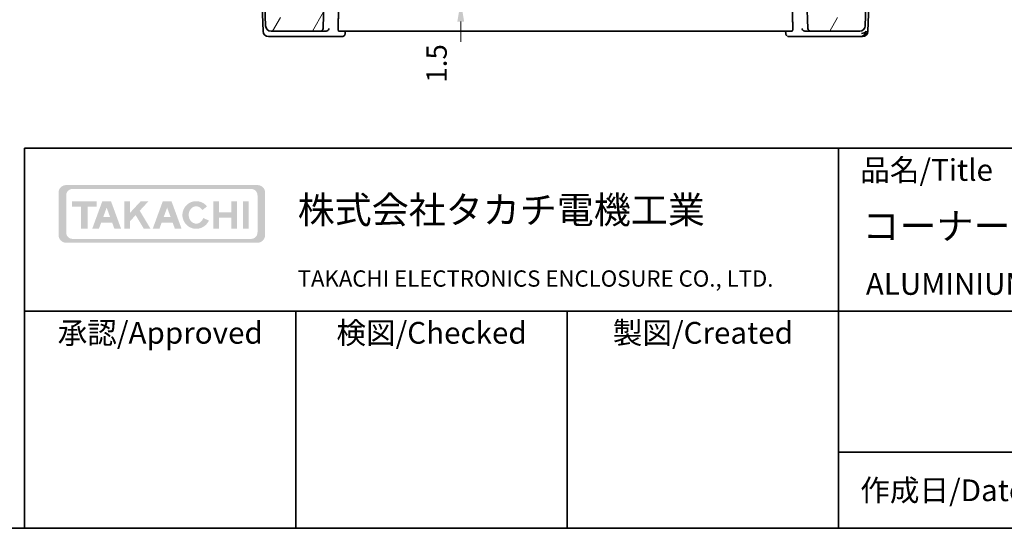
# Model space of a CAD drawing. Units: millimetres. Extents: x 0 to 3364, y 0 to 562.
# Drawn here: x 1016 to 1197, y 0 to 94 of the extents above; entities that cross this region are included whole.
import ezdxf
from ezdxf.enums import TextEntityAlignment as Align

# ---------------------------------------------------------------- set-up
doc = ezdxf.new("R2010")
doc.units = ezdxf.units.MM
doc.header["$LTSCALE"] = 1.5
doc.layers.get('Defpoints').update_dxf_attribs({"lineweight": 25})
for name, color, linetype, lineweight in [('Border (ISO)', 7, 'Continuous', 35), ('Dimension (ISO)', 7, 'Continuous', 18), ('Hatch (ISO)', 1, 'Continuous', 18), ('Title (ISO)', 7, 'Continuous', 35), ('Visible (ISO)', 7, 'Continuous', 35)]:
    doc.layers.add(name, color=color, linetype=linetype, lineweight=lineweight)
doc.styles.add('Note Text (TK)', font='MS PGothic.ttf')
doc.styles.add('文字スタイル67', font='arial.ttf')
doc.dimstyles.new('Default - Method 1b (TK)', dxfattribs={"dimscale": 1.5, "dimtxt": 2.5, "dimasz": 2.5, "dimexe": 1, "dimexo": 1.499999999999999, "dimgap": 1, "dimtad": 1, "dimtoh": 1, "dimrnd": 1e-08, "dimdsep": 46, "dimtxsty": 'Note Text (TK)', "dimcen": 0.09, "dimdle": 5, "dimclrd": 100, "dimclre": 100, "dimclrt": 7, "dimadec": 1, "dimazin": 1, "dimtfac": 1, "dimtmove": 0, "dimatfit": 3, "dimfxl": 1, "dimtolj": 1, "dimlwd": -1, "dimlwe": -1, "dimarcsym": 0})

# ---------------------------------------------------------------- blocks, each defined once
blk = doc.blocks.new('図面枠 tk図枠')
at = {"layer": 'Border (ISO)'}
blk.add_line((14.50000000000001, 8.000000000000007), (405.4999999999999, 8.000000000000007), dxfattribs=at)
blk = doc.blocks.new('表題欄 tk表題欄')
at = {"layer": 'Hatch (ISO)'}
h = blk.add_hatch(color=256, dxfattribs=at)
edge = h.paths.add_edge_path(flags=0)
edge.add_arc((95.57537688673352, 236.2990653650367), 0.5958259999999996, 269.9999999999897, 360)
edge.add_line((96.17120288673351, 236.2990653650368), (96.17120288673348, 239.7107813650365))
edge.add_arc((95.5753768867335, 239.7107813650366), 0.5958259999999996, 0, 90.0000000000068)
edge.add_line((95.57537688673342, 240.3066073650366), (79.13710888673356, 240.3066073650366))
edge.add_arc((79.13710888673353, 239.7107813650366), 0.5958259999999996, 89.99999999999744, 180)
edge.add_line((78.54128288673353, 239.7107813650365), (78.54128288673331, 236.2990653650368))
edge.add_arc((79.13710888673332, 236.2990653650365), 0.5958259999999996, 180, 270.0000000000231)
edge.add_line((79.13710888673356, 235.7032393650365), (95.57537688673342, 235.7032393650367))
edge = h.paths.add_edge_path()
edge.add_line((77.83935088673357, 239.9556413650366), (77.83935088673357, 236.0542053650368))
edge.add_arc((78.54128288673346, 236.0542053650367), 0.7019319999998935, 180, 270.0000000000087)
edge.add_line((78.54128288673357, 235.3522733650368), (96.17120288673352, 235.3522733650368))
edge.add_arc((96.17120288673351, 236.0542053650367), 0.7019319999998921, 270, 360)
edge.add_line((96.8731348867334, 236.0542053650368), (96.87313488673352, 239.9556413650366))
edge.add_arc((96.1712028867336, 239.9556413650367), 0.7019319999998921, 0, 90.00000000000873)
edge.add_line((96.17120288673348, 240.6575733650367), (78.54128288673357, 240.6575733650366))
edge.add_arc((78.54128288673357, 239.9556413650366), 0.7019319999999984, 90, 180)
for points in [[(79.07181288673355, 239.1476033650369), (79.07181288673355, 238.6578833650367), (79.92066088673353, 238.6578833650367), (79.92066088673353, 236.6581933650368), (80.50832488673353, 236.6581933650368), (80.50832488673353, 238.6578833650367), (81.35717288673355, 238.6578833650367), (81.35717288673355, 239.1476033650369)], [(85.68407849525303, 236.6581933650368), (84.9434673993943, 237.8918698287545), (84.41792288673358, 237.3246628822781), (84.41792288673358, 236.6581933650368), (83.89555488673355, 236.6581933650368), (83.89555488673355, 239.1476033650369), (84.41792288673358, 239.1476033650369), (84.41792288673358, 238.0993979968839), (85.38913556809511, 239.1476033650369), (86.10696490847272, 239.1476033650369), (85.31925422435492, 238.2974470774499), (86.30334488673353, 236.6581933650368)], [(92.09142939614459, 239.1476033650369), (92.09142939614459, 236.6581933650368), (92.60971639614465, 236.6581933650368), (92.60971639614465, 237.6580383650368), (93.76872039614462, 237.6580383650368), (93.76872039614462, 236.6581933650368), (94.28700739614459, 236.6581933650368), (94.28700739614459, 239.1476033650369), (93.76872039614462, 239.1476033650369), (93.76872039614462, 238.1477583650367), (92.60971639614465, 238.1477583650367), (92.60971639614465, 239.1476033650369)], [(94.84202339614467, 239.1476033650369), (94.84202339614467, 236.6581933650368), (95.36439139614473, 236.6581933650368), (95.36439139614473, 239.1476033650369)]]:
    blk.add_hatch(color=256, dxfattribs=at).paths.add_polyline_path(points)
h = blk.add_hatch(color=256, dxfattribs=at)
h.paths.add_polyline_path([(82.59020695886475, 237.7110913650368), (81.95242681460243, 237.7110913650368), (82.27131688673356, 238.5794973650367)], flags=0)
h.paths.add_polyline_path([(82.77903014574996, 237.1968853650368), (81.76360362771717, 237.1968853650368), (81.56578886050404, 236.6581933650368), (80.94907288673355, 236.6581933650368), (81.86321688673357, 239.1476033650369), (82.67941688673353, 239.1476033650369), (83.59356088673351, 236.6581933650368), (82.97684491296302, 236.6581933650368)])
h = blk.add_hatch(color=256, dxfattribs=at)
h.paths.add_polyline_path([(87.52707281460246, 237.7110913650368), (88.16485295886469, 237.7110913650368), (87.84596288673359, 238.5794973650367)], flags=0)
h.paths.add_polyline_path([(87.14043486050403, 236.6581933650368), (87.3382496277172, 237.1968853650368), (88.35367614574989, 237.1968853650368), (88.551490912963, 236.6581933650368), (89.16820688673343, 236.6581933650368), (88.25406288673352, 239.1476033650369), (87.43786288673356, 239.1476033650369), (86.52371888673358, 236.6581933650368)])
h = blk.add_hatch(color=256, dxfattribs=at)
edge = h.paths.add_edge_path()
edge.add_arc((90.52309888673334, 237.9028983650369), 1.273272000000011, 38.55054079078439, 336.5820184016556)
edge.add_line((91.69149139614446, 237.3968543650369), (91.17255542714857, 237.6216113977801))
edge.add_ellipse((90.52309888673352, 237.9028983650369), major_axis=(0, -0.7998759999999119), ratio=0.8673469387756529, start_angle=128.5505407907963, end_angle=426.582018401653, ccw=False)
edge.add_line((91.09381514418376, 238.3576891122095), (91.51887237036831, 238.6964075050431))
at = {"layer": 'Title (ISO)'}
for p, q in [((74.70882392282105, 244.052739026017), (255.7088239228211, 244.052739026017)), ((74.70882392282105, 209.052739026017), (74.70882392282105, 244.052739026017)), ((149.7088239228211, 244.052739026017), (149.7088239228211, 209.052739026017)), ((74.70882392282105, 229.052739026017), (230.7088239228211, 229.052739026017)), ((99.70882392282108, 229.052739026017), (99.70882392282108, 209.052739026017)), ((124.708823922821, 229.052739026017), (124.708823922821, 209.052739026017)), ((149.7088239228211, 216.052739026017), (230.7088239228211, 216.052739026017)), ((255.7088239228211, 209.052739026017), (74.70882392282105, 209.052739026017))]:
    blk.add_line(p, q, dxfattribs=at)
at = {"layer": 'Title (ISO)', "color": 1, "char_height": 2.000000029802322, "line_spacing_factor": 1.5, "style": 'Note Text (TK)'}
for s, insert, attachment_point in [('\\fＭＳ Ｐゴシック|b0|i0;\\H2.0000;品名/Title', (151.708823922821, 242.052739026017), 4), ('\\fＭＳ Ｐゴシック|b0|i0;\\H2.0000;承認/Approved', (87.20882392282108, 227.052739026017), 5), ('\\fＭＳ Ｐゴシック|b0|i0;\\H2.0000;検図/Checked', (112.208823922821, 227.052739026017), 5), ('\\fＭＳ Ｐゴシック|b0|i0;\\H2.0000;製図/Created', (137.2088239228211, 227.052739026017), 5), ('\\fＭＳ Ｐゴシック|b0|i0;\\H2.0000;作成日/Date', (151.708823922821, 212.552739026017), 4)]:
    blk.add_mtext(s, dxfattribs=dict(at, insert=insert, attachment_point=attachment_point))
at = {"layer": 'Title (ISO)', "color": 7, "attachment_point": 4, "line_spacing_factor": 1.5, "style": 'Note Text (TK)'}
for s, insert, char_height in [('株式会社タカチ電機工業', (99.87313488673345, 238.052739026017), 2.5), ('\\fArial|b0|i0;\\H1.4986;TAKACHI ELECTRONICS ENCLOSURE CO., LTD.', (99.87313488673342, 232.052739026017), 1.49859994649887)]:
    blk.add_mtext(s, dxfattribs=dict(at, insert=insert, char_height=char_height))
at = {"layer": 'Title (ISO)', "color": 7}
for tag, p, height, style in [('<品名>_001', (157.4957557410029, 235.6393867532898), 2.5, 'Note Text (TK)'), ('<Title>_001', (157.7088239228211, 230.5520568828656), 2.000000029802322, '文字スタイル67'), ('<尺度>_001', (239.1037102864574, 222.302739026017), 2.5, 'Note Text (TK)'), ('<ページ_No.>_001', (237.9488807410029, 213.302739026017), 2.5, 'Note Text (TK)'), ('<総ページ数>_001', (246.7997330137301, 213.302739026017), 2.5, 'Note Text (TK)'), ('作成日_001', (175.6250171046392, 211.2814322078352), 2.5, 'Note Text (TK)')]:
    blk.add_attdef(tag, p, '', height=height, dxfattribs=dict(at, style=style))
at = {"layer": 'Title (ISO)', "color": 7, "style": 'Note Text (TK)'}
blk.add_attdef('<承認>', text='', height=2.5, dxfattribs=at).set_placement((87.20882392282108, 217.052739026017), align=Align.MIDDLE_CENTER)
blk = doc.blocks.new('*D29')
at = {"layer": 'Defpoints', "color": 0}
for p in [(1096.879999390419, 98.57187236850132), (1096.879999390419, 97.0718723685013), (1096.879999390419, 97.0718723685013)]:
    blk.add_point(p, dxfattribs=at)
at = {"layer": 'Dimension (ISO)', "color": 100}
for p, q in [((1096.879999390419, 102.3218723685013), (1096.879999390419, 106.0718723685013)), ((1096.879999390419, 98.57187236850132), (1096.879999390419, 97.0718723685013)), ((1096.879999390419, 93.32187236850129), (1096.879999390419, 89.57187236850129))]:
    blk.add_line(p, q, dxfattribs=at)
for points in [[(1096.254999390419, 102.3218723685013), (1097.504999390419, 102.3218723685013), (1096.879999390419, 98.57187236850132)], [(1096.254999390419, 93.32187236850129), (1097.504999390419, 93.32187236850129), (1096.879999390419, 97.0718723685013)]]:
    blk.add_solid(points, dxfattribs=at)
at = {"layer": 'Dimension (ISO)', "color": 7, "insert": (1092.426331622741, 82.06363009454834), "char_height": 3.75, "attachment_point": 4, "rotation": 90, "style": 'Note Text (TK)'}
blk.add_mtext('\\A1;1.5', dxfattribs=at)

msp = doc.modelspace()

# ---------------------------------------------------------------- hatches: boundary and pattern name
at = {"layer": 'Hatch (ISO)'}
h = msp.add_hatch(dxfattribs=at)
h.set_pattern_fill('ANSI31', color=256, scale=50.8, angle=14.99997778074499, style=0)
h.set_pattern_definition([(59.999977780745, (567.4999999999999, -15.99999999999996), (-5.499260082768447, 3.175002132608664), [])])
edge = h.paths.add_edge_path()
edge.add_ellipse((1070.999814909555, 92.07187236850126), major_axis=(-8.9e-15, -0.4999999999999916), ratio=1, start_angle=0, end_angle=88.00000000000308)
edge.add_line((1071.499510323064, 92.05442262015), (1071.674723529163, 97.07187236850126))
edge.add_line((1071.674723529163, 97.07187236850126), (1071.071006982221, 97.07187236850126))
edge.add_ellipse((1071.071006982221, 96.87187236850129), major_axis=(0, 0.2000000000000035), ratio=1, start_angle=0, end_angle=86.0000000000041)
edge.add_line((1070.871494172169, 96.88582366325006), (1070.674723529163, 94.07187236850125))
edge.add_line((1070.674723529163, 94.07187236850125), (1063.20269425394, 94.07187236850125))
edge.add_line((1063.20269425394, 94.07187236850125), (1062.341618897471, 106.3858236632501))
edge.add_ellipse((1062.142106087419, 106.3718723685013), major_axis=(0.1995128100519495, 0.0139512947488092), ratio=1, start_angle=0, end_angle=86.00000000000676)
edge.add_line((1062.142106087419, 106.5718723685012), (1061.253147780195, 106.5718723685012))
edge.add_ellipse((1061.253147780195, 105.7718723685012), major_axis=(-8.9e-15, 0.8000000000000062), ratio=1, start_angle=0, end_angle=91.9999999999987)
edge.add_line((1060.45363511858, 105.7439527711393), (1060.914833019327, 92.53697287179878))
edge.add_ellipse((1061.914223846346, 92.57187236850123), major_axis=(-0.9993908270190845, -0.0348994967024829), ratio=1, start_angle=0, end_angle=88.00000000000155)
edge.add_line((1061.914223846346, 91.57187236850125), (1070.999814909555, 91.57187236850127))
edge = h.paths.add_edge_path()
edge.add_ellipse((1161.349632148771, 92.07187236850126), major_axis=(-0.4996954135095511, -0.0174497483511993), ratio=1, start_angle=0, end_angle=88.00000000000585)
edge.add_line((1161.349632148771, 91.57187236850125), (1170.43522321198, 91.57187236850125))
edge.add_ellipse((1170.43522321198, 92.57187236850127), major_axis=(-8.9e-15, -0.9999999999999875), ratio=1, start_angle=0, end_angle=88.00000000000458)
edge.add_line((1171.434614038999, 92.5369728717988), (1171.895811939746, 105.7439527711393))
edge.add_ellipse((1171.09629927813, 105.7718723685012), major_axis=(0.799512661615287, -0.0279195973619934), ratio=1, start_angle=7.633e-13, end_angle=91.9999999999988)
edge.add_line((1171.09629927813, 106.5718723685012), (1170.207340970907, 106.5718723685012))
edge.add_ellipse((1170.207340970907, 106.3718723685012), major_axis=(0, 0.1999999999999986), ratio=1, start_angle=0, end_angle=85.99999999999908)
edge.add_line((1170.007828160855, 106.3858236632501), (1169.146752804386, 94.07187236850123))
edge.add_line((1169.146752804386, 94.07187236850125), (1161.674723529163, 94.07187236850125))
edge.add_line((1161.674723529163, 94.07187236850125), (1161.477952886157, 96.88582366325006))
edge.add_ellipse((1161.278440076105, 96.87187236850129), major_axis=(0.1995128100519672, 0.0139512947488041), ratio=1, start_angle=0, end_angle=86.00000000000605)
edge.add_line((1161.278440076105, 97.07187236850126), (1160.674723529163, 97.07187236850126))
edge.add_line((1160.674723529163, 97.07187236850126), (1160.849936735262, 92.05442262015006))

# ---------------------------------------------------------------- linework, layer by layer
at = {"layer": 'Visible (ISO)'}
for p, q in [((1060.449753788825, 91.53697287179872), (1059.953635118586, 105.7439527711392)), ((1060.45363511858, 105.7439527711392), (1060.914833019327, 92.53697287179875)), ((1171.434614038999, 92.53697287179875), (1171.895811939746, 105.7439527711392)), ((1171.899693269513, 91.53697287179872), (1172.395811939752, 105.7439527711392)), ((1071.499510323064, 92.05442262014996), (1071.674723529163, 97.07187236850126)), ((1160.674723529163, 97.07187236850126), (1160.849936735262, 92.05442262015006)), ((1061.914223846346, 91.57187236850125), (1070.999814909555, 91.57187236850125)), ((1070.999814909555, 91.57187236850125), (1072.021430583421, 91.57187236850123)), ((1074.401044309694, 91.57187236850123), (1157.948402748651, 91.57187236850123)), ((1075.600687175161, 91.5718723554507), (1075.581219246753, 91.11341007255604)), ((1156.768233642205, 91.1132727561758), (1156.748759922946, 91.57187235572565)), ((1160.328016474916, 91.57187236850123), (1161.349632148771, 91.57187236850125)), ((1161.349632148771, 91.57187236850125), (1170.43522321198, 91.57187236850125)), ((1061.449144615844, 90.57187236850125), (1061.870195538791, 90.57187236850125)), ((1061.870195538791, 90.57187236850125), (1072.076731989411, 90.57187236850125)), ((1072.076731989411, 90.57187236850125), (1075.022915334075, 90.57187236850125)), ((1157.326531724273, 90.57187236850125), (1160.272715068927, 90.57187236850126)), ((1160.272715068927, 90.57187236850125), (1170.479251519547, 90.57187236850125)), ((1170.479251519547, 90.57187236850125), (1170.900302442494, 90.57187236850125))]:
    msp.add_line(p, q, dxfattribs=at)
for centre, radius, start, end in [((1061.449144615844, 91.57187236850123), 1.000000000000108, 181.9999999999996, 270), ((1061.914223846346, 92.57187236850123), 0.999999999999988, 181.9999999999988, 270), ((1070.999814909555, 92.07187236850122), 0.4999999999999916, 270, 357.9999999999977), ((1161.349632148771, 92.07187236850126), 0.5000000000000014, 181.999999999994, 270), ((1170.43522321198, 92.57187236850123), 0.9999999999999875, 270, 358.0000000000022), ((1170.900302442494, 91.57187236850125), 1.000000000000003, 270, 357.9999999999991)]:
    msp.add_arc(centre, radius, start, end, dxfattribs=at)
for centre, major_axis, ratio, start_param, end_param in [((1072.018684751589, 92.07011822715704), (-0.5000797612541554, 0.0812070900837423), 0.9830102014081173, 1.73451231853318, 1.87436987118671), ((1160.330762306786, 92.07011822754266), (-0.5000797610146019, -0.0812070928604332), 0.9830102017433423, 1.26722277693651, 1.407080329535304), ((1170.720673713249, 91.57187236850123), (-0.9981799794561454, -0.2533908368694482), 0.445323234158741, 1.44883571338962, 2.555231539534011), ((1170.720673713249, 91.57187236850123), (0.6364235171507757, 0.8689863429297858), 0.7775263740095254, 4.088732745184106, 5.195128571328446)]:
    msp.add_ellipse(centre, major_axis=major_axis, ratio=ratio, start_param=start_param, end_param=end_param, dxfattribs=at)
for points in [[(1074.272168032178, 92.05442262014996), (1074.338100463755, 94.56559255678303), (1074.404032895332, 97.07187236850044)], [(1157.945414163013, 97.0718723685006), (1158.01134659459, 94.56559255678323), (1158.077279026167, 92.05442262015012)]]:
    msp.add_open_spline(points, degree=2, dxfattribs=at)
for points, knots in [([(1072.597870543518, 92.05442262014996), (1072.597696441461, 92.05355667477737), (1072.597520120291, 92.05269091921608), (1072.58662081012, 91.99985034853933), (1072.567829237287, 91.94821095387486), (1072.515594737581, 91.85041626214276), (1072.481948654003, 91.80327158132914), (1072.389193511874, 91.70636972822942), (1072.334727485243, 91.66796416625624), (1072.256128718886, 91.62533002544757), (1072.224811911751, 91.61146768972213), (1072.159702874198, 91.5895584752305), (1072.126201239129, 91.58147841129865), (1072.09199748244, 91.57673728401792)], [-0.0003580551824246, -0.0003580551824246, -0.0003580551824246, -0.0003580551824246, 0, 0, 0.0215004931625713, 0.0215004931625713, 0.0425851764408637, 0.0425851764408637, 0.0688122119003909, 0.0688122119003909, 0.0844484025391835, 0.0844484025391835, 0.0997660735748165, 0.0997660735748165, 0.0997660735748165, 0.0997660735748165]), ([(1074.401044309694, 91.57187236850123), (1074.383034239755, 91.57187236850123), (1074.364314679201, 91.58352980581085), (1074.330187009889, 91.63235642093785), (1074.314883381247, 91.67027071511245), (1074.291899241097, 91.75838875301051), (1074.282582541755, 91.81398519880662), (1074.272202472473, 91.93265637137176), (1074.270607693468, 91.99499396620433), (1074.272168032178, 92.05442262014996)], [-0.0762469932203842, -0.0762469932203842, -0.0762469932203842, -0.0762469932203842, -0.0573410046492092, -0.0573410046492092, -0.037917215385989, -0.037917215385989, -0.0189586076929945, -0.0189586076929945, -0.0012558809986131, -0.0012558809986131, -0.0012558809986131, -0.0012558809986131]), ([(1075.581769769857, 91.11351662000513), (1075.578985426363, 91.05196927253706), (1075.566225039123, 90.98847708030505), (1075.520265491483, 90.86865511804169), (1075.486135323317, 90.8108217969556), (1075.402716330866, 90.71515283493459), (1075.352719032533, 90.67486592724788), (1075.288419660807, 90.6389362226823), (1075.278479101649, 90.6337664462139), (1075.268400726102, 90.62890096669268)], [0, 0, 0, 0, 0.0198973973736245, 0.0198973973736245, 0.0400784102993886, 0.0400784102993886, 0.0592697915247034, 0.0592697915247034, 0.062709323631128, 0.062709323631128, 0.062709323631128, 0.062709323631128]), ([(1156.96048857941, 90.71485121159319), (1156.955238355298, 90.71951080875789), (1156.950071648819, 90.72425417195821), (1156.899135337111, 90.77281851324), (1156.859861088755, 90.82471791758805), (1156.800954485105, 90.93682229479256), (1156.780987830282, 90.99867841655956), (1156.769734714229, 91.07764011501472), (1156.768100900931, 91.0956108447297), (1156.76735385713, 91.11337867615941)], [0.0167397727078757, 0.0167397727078757, 0.0167397727078757, 0.0167397727078757, 0.0188869988910148, 0.0188869988910148, 0.0383162105810349, 0.0383162105810349, 0.0580096229014452, 0.0580096229014452, 0.0637936458703887, 0.0637936458703887, 0.0637936458703887, 0.0637936458703887]), ([(1158.077279026167, 92.05442262015004), (1158.078839364877, 91.99499396620439), (1158.077244585872, 91.93265637137178), (1158.06686451659, 91.81398519880662), (1158.057547817248, 91.75838875301051), (1158.034563677098, 91.67027071511245), (1158.019260048456, 91.63235642093785), (1157.985132379143, 91.58352980581083), (1157.96641281859, 91.57187236850123), (1157.948402748651, 91.57187236850123)], [-0.3067395859533866, -0.3067395859533866, -0.3067395859533866, -0.3067395859533866, -0.2890368592589969, -0.2890368592589969, -0.2700782515660024, -0.2700782515660024, -0.2506544623027827, -0.2506544623027827, -0.2317484737316082, -0.2317484737316082, -0.2317484737316082, -0.2317484737316082]), ([(1160.257449575897, 91.57673728401794), (1160.223299539467, 91.58147096490656), (1160.189849123399, 91.5895331379024), (1160.12483430484, 91.61139053821779), (1160.093559551643, 91.6252187947777), (1160.015002545264, 91.66777799455005), (1159.960597476322, 91.70610824840574), (1159.867786321395, 91.802892524929), (1159.834048347881, 91.85010254141515), (1159.781679358487, 91.94804167181974), (1159.762843753304, 91.99976548220504), (1159.751926938123, 92.0526909188853), (1159.75175061681, 92.0535566751114), (1159.75157651482, 92.05442262014996)], [0, 0, 0, 0, 0.0103430848527016, 0.0103430848527016, 0.0209009566015547, 0.0209009566015547, 0.0386284736876436, 0.0386284736876436, 0.0529378149453685, 0.0529378149453685, 0.0675301208292275, 0.0675301208292275, 0.0677727353284964, 0.0677727353284964, 0.0677727353284964, 0.0677727353284964]), ([(1075.268400739358, 90.62890093923389), (1075.209322817391, 90.60037944804648), (1075.14392225152, 90.58143738484976), (1075.059994337669, 90.5728315193336), (1075.041432524785, 90.57187236850125), (1075.022915334075, 90.57187236850125)], [0, 0, 0, 0, 0.0206870713608491, 0.0206870713608491, 0.0265232221215199, 0.0265232221215199, 0.0265232221215199, 0.0265232221215199]), ([(1157.326531724273, 90.57187236850125), (1157.265552447391, 90.57187236850125), (1157.203540124509, 90.58251743470066), (1157.123552639113, 90.60991092419938), (1157.101944757247, 90.61881164355935), (1157.081046318991, 90.62890093923372)], [0, 0, 0, 0, 0.0192191277150273, 0.0192191277150273, 0.0265370473226072, 0.0265370473226072, 0.0265370473226072, 0.0265370473226072])]:
    msp.add_open_spline(points, degree=3, knots=knots, dxfattribs=at)

# ---------------------------------------------------------------- block references
at = {"xscale": 2, "yscale": 2, "zscale": 2}
msp.add_blockref('図面枠 tk図枠', (567.4999999999999, -15.99999999999996), dxfattribs=at)
ref = msp.add_blockref('表題欄 tk表題欄', (867.0823521543577, -418.105478052034), dxfattribs=dict(xscale=2, yscale=2, zscale=2))
ref.add_attrib('<品名>_001', 'コーナーガード付アルミケースEMCシールドタイプ', (1170.894772334819, 53.17329545454551), dxfattribs={"layer": 'Title (ISO)', "color": 7, "height": 5, "style": 'Note Text (TK)'})
ref.add_attrib('<Title>_001', 'ALUMINIUM EMC SHIELD CASE with CORNER GUARD', (1171.528804066123, 42.99863571369717), dxfattribs={"layer": 'Title (ISO)', "color": 7, "height": 4.000000059604644, "style": '文字スタイル67'})

# ---------------------------------------------------------------- dimensions: what is measured, and where the dimension line sits
at = {"layer": 'Dimension (ISO)', "color": 100}
dim = msp.add_linear_dim(base=(1096.879999390419, 97.0718723685013), p1=(1096.879999390419, 98.57187236850126), p2=(1096.879999390419, 97.07187236850126), angle=90, dimstyle='Default - Method 1b (TK)', override={"dimtoh": 0, "dimse1": 1, "dimse2": 1, "dimtmove": 2, "dimatfit": 1}, dxfattribs=at)
dim.commit()
dim.dimension.update_dxf_attribs({"geometry": '*D29', "text_midpoint": (1092.426331622741, 84.91874373091198), "dimtype": 160})

doc.saveas('drawing.dxf')
